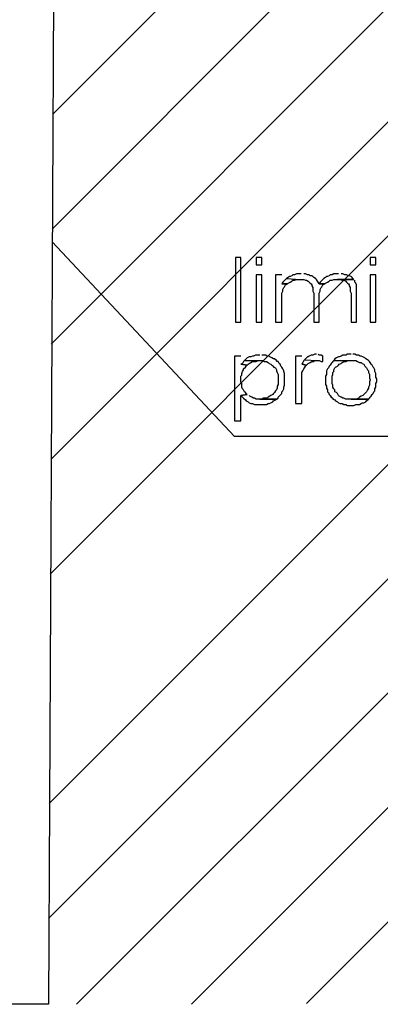
# Model space of a CAD drawing. Units: millimetres. Extents: x 2 to 840, y 140 to 536.
# Drawn here: x 765 to 782, y 160 to 206 of the extents above; entities that cross this region are included whole.
import ezdxf

# ---------------------------------------------------------------- set-up
doc = ezdxf.new("R2010")
doc.units = ezdxf.units.MM
for name, color, linetype in [('C00-00-00-BLACK', 7, 'Continuous'), ('C00-FF-FF', 4, 'Continuous'), ('CDD-A5-6D', 43, 'Continuous'), ('CFF-00-00', 1, 'Continuous')]:
    doc.layers.add(name, color=color, linetype=linetype)

msp = doc.modelspace()

# ---------------------------------------------------------------- linework, layer by layer
at = {"layer": 'C00-00-00-BLACK'}
for p, q in [((767.297, 275.64), (766.705, 159.858)), ((766.705, 159.858), (581.92, 159.858))]:
    msp.add_line(p, q, dxfattribs=at)
at = {"layer": 'C00-FF-FF'}
for p, q in [((775.637, 194.487), (775.384, 194.487)), ((775.384, 194.487), (775.384, 191.481)), ((775.637, 191.481), (775.637, 194.487)), ((776.611, 194.487), (776.357, 194.487)), ((776.357, 194.487), (776.357, 194.148)), ((776.357, 194.148), (776.611, 194.148)), ((776.611, 194.148), (776.611, 194.487)), ((781.902, 194.487), (781.648, 194.487)), ((781.648, 194.487), (781.648, 194.148)), ((781.648, 194.148), (781.902, 194.148)), ((781.902, 194.148), (781.902, 194.487)), ((776.611, 193.682), (776.357, 193.682)), ((776.357, 193.682), (776.357, 191.481)), ((776.611, 191.481), (776.611, 193.682)), ((777.543, 193.682), (777.245, 193.682)), ((777.245, 193.682), (777.245, 191.481)), ((777.881, 193.598), (777.838, 193.555)), ((777.923, 193.598), (777.881, 193.598)), ((778.007, 193.639), (777.923, 193.598)), ((778.05, 193.682), (778.007, 193.639)), ((778.136, 193.682), (778.05, 193.682)), ((778.22, 193.725), (778.136, 193.682)), ((778.432, 193.725), (778.22, 193.725)), ((778.643, 193.725), (778.559, 193.725)), ((778.728, 193.682), (778.643, 193.725)), ((778.812, 193.682), (778.728, 193.682)), ((778.854, 193.639), (778.812, 193.682)), ((778.939, 193.639), (778.854, 193.639)), ((778.982, 193.598), (778.939, 193.639)), ((779.024, 193.555), (778.982, 193.598)), ((779.617, 193.598), (779.574, 193.555)), ((779.66, 193.598), (779.617, 193.598)), ((779.744, 193.639), (779.66, 193.598)), ((779.785, 193.682), (779.744, 193.639)), ((779.871, 193.682), (779.785, 193.682)), ((779.955, 193.725), (779.871, 193.682)), ((780.167, 193.725), (779.955, 193.725)), ((780.378, 193.725), (780.294, 193.725)), ((780.463, 193.682), (780.378, 193.725)), ((780.547, 193.682), (780.463, 193.682)), ((780.633, 193.639), (780.547, 193.682)), ((780.674, 193.639), (780.633, 193.639)), ((780.759, 193.598), (780.674, 193.639)), ((780.802, 193.555), (780.759, 193.598)), ((781.902, 193.682), (781.648, 193.682)), ((781.648, 193.682), (781.648, 191.481)), ((781.902, 191.481), (781.902, 193.682)), ((777.584, 193.343), (777.543, 193.259)), ((777.543, 193.259), (777.797, 193.259)), ((777.797, 193.259), (777.543, 193.259)), ((777.627, 193.386), (777.584, 193.343)), ((777.711, 193.471), (777.627, 193.386)), ((777.627, 193.09), (777.669, 193.132)), ((777.669, 193.132), (777.711, 193.218)), ((777.754, 193.514), (777.711, 193.471)), ((777.711, 193.218), (777.797, 193.259)), ((777.838, 193.555), (777.754, 193.514)), ((777.754, 193.514), (778.389, 193.471)), ((777.797, 193.259), (777.838, 193.302)), ((777.838, 193.302), (777.923, 193.343)), ((777.923, 193.343), (778.007, 193.386)), ((778.007, 193.386), (778.05, 193.429)), ((778.05, 193.429), (778.136, 193.429)), ((778.136, 193.429), (778.22, 193.471)), ((778.22, 193.471), (778.389, 193.471)), ((778.389, 193.471), (778.559, 193.471)), ((778.559, 193.471), (778.643, 193.429)), ((778.643, 193.429), (778.685, 193.429)), ((778.685, 193.429), (778.77, 193.386)), ((778.77, 193.386), (778.812, 193.343)), ((778.812, 193.343), (778.854, 193.302)), ((778.854, 193.302), (778.896, 193.259)), ((778.896, 193.259), (778.939, 193.218)), ((778.939, 193.218), (778.939, 193.175)), ((778.939, 193.175), (778.982, 193.09)), ((779.108, 193.514), (779.024, 193.555)), ((779.151, 193.471), (779.108, 193.514)), ((779.193, 193.386), (779.151, 193.471)), ((779.235, 193.343), (779.193, 193.386)), ((779.278, 193.259), (779.235, 193.343)), ((779.321, 193.343), (779.278, 193.259)), ((779.532, 193.259), (779.278, 193.259)), ((779.278, 193.259), (779.532, 193.259)), ((779.362, 193.386), (779.321, 193.343)), ((779.446, 193.471), (779.362, 193.386)), ((779.362, 193.09), (779.405, 193.132)), ((779.405, 193.132), (779.446, 193.218)), ((779.489, 193.514), (779.446, 193.471)), ((779.446, 193.218), (779.532, 193.259)), ((779.574, 193.555), (779.489, 193.514)), ((779.532, 193.259), (779.574, 193.302)), ((779.574, 193.302), (779.66, 193.343)), ((779.66, 193.343), (779.744, 193.386)), ((779.744, 193.386), (779.785, 193.429)), ((779.785, 193.429), (779.871, 193.429)), ((779.871, 193.429), (779.955, 193.471)), ((779.955, 193.471), (780.886, 193.471)), ((780.886, 193.471), (780.124, 193.471)), ((780.124, 193.471), (780.252, 193.471)), ((780.252, 193.471), (780.336, 193.429)), ((780.336, 193.429), (780.42, 193.429)), ((780.42, 193.429), (780.506, 193.386)), ((780.506, 193.386), (780.547, 193.343)), ((780.547, 193.343), (780.59, 193.302)), ((780.59, 193.302), (780.633, 193.259)), ((780.633, 193.259), (780.674, 193.218)), ((780.674, 193.218), (780.674, 193.175)), ((780.674, 193.175), (780.717, 193.09)), ((780.845, 193.514), (780.802, 193.555)), ((780.886, 193.471), (780.845, 193.514)), ((780.929, 193.343), (780.929, 193.429)), ((780.97, 193.302), (780.929, 193.343)), ((781.013, 193.218), (780.97, 193.302)), ((781.013, 191.481), (781.013, 193.218)), ((777.543, 192.836), (777.584, 192.921)), ((777.543, 191.481), (777.543, 192.836)), ((777.584, 193.005), (777.627, 193.09)), ((777.584, 192.921), (777.584, 193.005)), ((778.982, 193.09), (778.982, 192.921)), ((778.982, 192.921), (779.024, 192.836)), ((779.024, 192.836), (779.024, 191.481)), ((779.278, 192.836), (779.321, 192.921)), ((779.278, 191.481), (779.278, 192.836)), ((779.321, 193.005), (779.362, 193.09)), ((779.321, 192.921), (779.321, 193.005)), ((780.717, 193.09), (780.717, 192.921)), ((780.717, 192.921), (780.759, 192.836)), ((780.759, 192.836), (780.759, 191.481)), ((775.384, 191.481), (775.637, 191.481)), ((776.357, 191.481), (776.611, 191.481)), ((777.245, 191.481), (777.543, 191.481)), ((779.024, 191.481), (779.278, 191.481)), ((780.759, 191.481), (781.013, 191.481)), ((781.648, 191.481), (781.902, 191.481)), ((776.315, 189.957), (776.23, 189.915)), ((776.526, 189.957), (776.315, 189.957)), ((776.78, 189.957), (776.611, 189.957)), ((776.865, 189.915), (776.78, 189.957)), ((778.896, 189.957), (778.812, 189.915)), ((778.982, 189.957), (778.896, 189.957)), ((779.067, 190), (778.982, 189.957)), ((779.151, 190), (779.067, 190)), ((779.278, 189.957), (779.235, 190)), ((779.362, 189.957), (779.278, 189.957)), ((779.446, 189.915), (779.362, 189.957)), ((780.378, 189.957), (780.294, 189.915)), ((780.506, 189.957), (780.378, 189.957)), ((780.59, 190), (780.506, 189.957)), ((780.759, 190), (780.59, 190)), ((780.929, 190), (780.845, 190)), ((781.013, 189.957), (780.929, 190)), ((781.098, 189.957), (781.013, 189.957)), ((781.182, 189.915), (781.098, 189.957)), ((775.637, 189.915), (775.341, 189.915)), ((775.341, 189.915), (775.341, 186.909)), ((775.721, 189.577), (775.637, 189.534)), ((775.637, 189.534), (775.934, 189.492)), ((775.934, 189.492), (775.637, 189.534)), ((775.764, 189.661), (775.721, 189.577)), ((775.807, 189.704), (775.764, 189.661)), ((775.891, 189.788), (775.807, 189.704)), ((775.807, 189.704), (776.653, 189.704)), ((775.934, 189.83), (775.891, 189.788)), ((775.891, 189.449), (775.934, 189.492)), ((776.018, 189.873), (775.934, 189.83)), ((775.934, 189.492), (775.976, 189.534)), ((775.976, 189.534), (776.018, 189.577)), ((776.103, 189.873), (776.018, 189.873)), ((776.018, 189.873), (776.018, 189.873)), ((776.018, 189.577), (776.103, 189.618)), ((776.187, 189.915), (776.103, 189.873)), ((776.103, 189.618), (776.187, 189.661)), ((776.23, 189.915), (776.187, 189.915)), ((776.187, 189.661), (776.357, 189.661)), ((776.357, 189.661), (776.442, 189.704)), ((776.442, 189.704), (776.526, 189.704)), ((776.653, 189.704), (776.737, 189.661)), ((776.737, 189.661), (776.822, 189.661)), ((776.822, 189.661), (776.908, 189.618)), ((776.949, 189.915), (776.865, 189.915)), ((776.908, 189.618), (776.949, 189.577)), ((776.992, 189.873), (776.949, 189.915)), ((776.949, 189.577), (777.035, 189.534)), ((777.076, 189.83), (776.992, 189.873)), ((777.035, 189.534), (777.076, 189.492)), ((777.161, 189.788), (777.076, 189.83)), ((777.076, 189.492), (777.161, 189.449)), ((777.204, 189.788), (777.161, 189.788)), ((777.288, 189.704), (777.204, 189.788)), ((777.331, 189.661), (777.288, 189.704)), ((777.372, 189.661), (777.331, 189.661)), ((777.415, 189.577), (777.372, 189.661)), ((777.458, 189.534), (777.415, 189.577)), ((777.5, 189.449), (777.458, 189.534)), ((778.473, 189.915), (778.177, 189.915)), ((778.177, 189.915), (778.177, 187.714)), ((778.516, 189.618), (778.473, 189.534)), ((778.473, 189.534), (778.685, 189.492)), ((778.685, 189.492), (778.473, 189.534)), ((778.559, 189.704), (778.516, 189.618)), ((778.6, 189.745), (778.559, 189.704)), ((778.685, 189.83), (778.6, 189.745)), ((778.6, 189.745), (779.193, 189.704)), ((778.643, 189.449), (778.685, 189.492)), ((778.728, 189.873), (778.685, 189.83)), ((778.685, 189.492), (778.728, 189.534)), ((778.77, 189.873), (778.728, 189.873)), ((778.728, 189.534), (778.77, 189.577)), ((778.812, 189.915), (778.77, 189.873)), ((778.77, 189.577), (778.854, 189.618)), ((778.854, 189.618), (778.939, 189.661)), ((778.939, 189.661), (779.024, 189.661)), ((779.024, 189.661), (779.067, 189.704)), ((779.067, 189.704), (779.193, 189.704)), ((779.193, 189.704), (779.278, 189.704)), ((779.278, 189.704), (779.362, 189.661)), ((779.362, 189.661), (779.446, 189.661)), ((779.446, 189.661), (779.446, 189.915)), ((779.785, 189.492), (779.744, 189.449)), ((779.828, 189.577), (779.785, 189.492)), ((779.871, 189.618), (779.828, 189.577)), ((779.913, 189.661), (779.871, 189.618)), ((779.955, 189.704), (779.913, 189.661)), ((779.997, 189.788), (779.955, 189.704)), ((779.955, 189.704), (780.97, 189.704)), ((780.081, 189.83), (779.997, 189.788)), ((780.167, 189.873), (780.081, 189.83)), ((780.124, 189.449), (780.167, 189.492)), ((780.21, 189.873), (780.167, 189.873)), ((780.167, 189.492), (780.21, 189.534)), ((780.294, 189.915), (780.21, 189.873)), ((780.21, 189.534), (780.294, 189.577)), ((780.294, 189.577), (780.336, 189.618)), ((780.336, 189.618), (780.42, 189.661)), ((780.42, 189.661), (780.506, 189.661)), ((780.506, 189.661), (780.59, 189.704)), ((780.59, 189.704), (780.759, 189.704)), ((780.97, 189.704), (781.056, 189.661)), ((781.056, 189.661), (781.14, 189.618)), ((781.14, 189.618), (781.225, 189.618)), ((781.225, 189.915), (781.182, 189.915)), ((781.309, 189.873), (781.225, 189.915)), ((781.225, 189.618), (781.268, 189.577)), ((781.268, 189.577), (781.352, 189.534)), ((781.395, 189.83), (781.309, 189.873)), ((781.352, 189.534), (781.395, 189.449)), ((781.437, 189.788), (781.395, 189.83)), ((781.521, 189.745), (781.437, 189.788)), ((781.564, 189.704), (781.521, 189.745)), ((781.606, 189.661), (781.564, 189.704)), ((781.648, 189.618), (781.606, 189.661)), ((781.691, 189.534), (781.648, 189.618)), ((781.734, 189.492), (781.691, 189.534)), ((781.775, 189.407), (781.734, 189.492)), ((775.637, 188.983), (775.68, 189.026)), ((775.68, 189.111), (775.721, 189.195)), ((775.68, 189.026), (775.68, 189.111)), ((775.721, 189.195), (775.764, 189.281)), ((775.764, 189.322), (775.849, 189.407)), ((775.764, 189.281), (775.764, 189.322)), ((775.849, 189.407), (775.891, 189.449)), ((777.161, 189.449), (777.161, 189.407)), ((777.161, 189.407), (777.245, 189.365)), ((777.245, 189.365), (777.288, 189.281)), ((777.288, 189.281), (777.288, 189.238)), ((777.288, 189.238), (777.331, 189.153)), ((777.331, 189.153), (777.372, 189.068)), ((777.372, 189.068), (777.372, 188.603)), ((777.543, 189.407), (777.5, 189.449)), ((777.584, 189.322), (777.543, 189.407)), ((777.627, 189.238), (777.584, 189.322)), ((777.627, 189.195), (777.627, 189.238)), ((777.669, 189.111), (777.627, 189.195)), ((777.669, 188.56), (777.669, 189.111)), ((778.473, 189.153), (778.516, 189.238)), ((778.473, 187.714), (778.473, 189.153)), ((778.516, 189.238), (778.559, 189.322)), ((778.559, 189.322), (778.6, 189.365)), ((778.6, 189.365), (778.643, 189.449)), ((779.617, 189.068), (779.574, 188.983)), ((779.66, 189.322), (779.617, 189.238)), ((779.617, 189.238), (779.617, 189.068)), ((779.701, 189.365), (779.66, 189.322)), ((779.744, 189.449), (779.701, 189.365)), ((779.871, 188.983), (779.913, 189.068)), ((779.913, 189.153), (779.955, 189.195)), ((779.913, 189.068), (779.913, 189.153)), ((779.955, 189.281), (779.997, 189.365)), ((779.955, 189.195), (779.955, 189.281)), ((779.997, 189.365), (780.039, 189.407)), ((780.039, 189.407), (780.124, 189.449)), ((781.395, 189.449), (781.437, 189.407)), ((781.437, 189.407), (781.479, 189.365)), ((781.479, 189.365), (781.521, 189.281)), ((781.521, 189.281), (781.564, 189.238)), ((781.564, 189.238), (781.564, 189.153)), ((781.564, 189.153), (781.606, 189.068)), ((781.606, 189.068), (781.606, 188.899)), ((781.818, 189.365), (781.775, 189.407)), ((781.86, 189.281), (781.818, 189.365)), ((781.86, 189.195), (781.86, 189.281)), ((781.902, 189.111), (781.86, 189.195)), ((781.902, 188.942), (781.902, 189.111)), ((775.637, 188.729), (775.637, 188.983)), ((775.68, 188.645), (775.637, 188.729)), ((775.68, 188.476), (775.68, 188.645)), ((777.372, 188.603), (777.331, 188.519)), ((777.627, 188.476), (777.669, 188.56)), ((779.574, 188.983), (779.574, 188.603)), ((779.574, 188.603), (779.617, 188.519)), ((779.871, 188.645), (779.871, 188.983)), ((779.913, 188.56), (779.871, 188.645)), ((779.913, 188.476), (779.913, 188.56)), ((781.606, 188.56), (781.564, 188.476)), ((781.606, 188.899), (781.648, 188.815)), ((781.648, 188.815), (781.606, 188.729)), ((781.606, 188.729), (781.606, 188.56)), ((781.945, 188.856), (781.902, 188.942)), ((781.902, 188.645), (781.945, 188.729)), ((781.902, 188.476), (781.902, 188.645)), ((781.945, 188.729), (781.945, 188.856)), ((775.934, 188.137), (775.637, 188.094)), ((775.637, 188.094), (775.934, 188.137)), ((775.721, 188.39), (775.68, 188.476)), ((775.764, 188.349), (775.721, 188.39)), ((775.807, 188.264), (775.764, 188.349)), ((775.849, 188.222), (775.807, 188.264)), ((775.891, 188.18), (775.849, 188.222)), ((775.934, 188.137), (775.891, 188.18)), ((777.119, 188.137), (777.035, 188.094)), ((777.161, 188.18), (777.119, 188.137)), ((777.204, 188.222), (777.161, 188.18)), ((777.245, 188.306), (777.204, 188.222)), ((777.288, 188.349), (777.245, 188.306)), ((777.331, 188.433), (777.288, 188.349)), ((777.331, 188.519), (777.331, 188.433)), ((777.415, 188.053), (777.5, 188.137)), ((777.5, 188.137), (777.543, 188.18)), ((777.543, 188.264), (777.584, 188.306)), ((777.543, 188.18), (777.543, 188.264)), ((777.584, 188.306), (777.627, 188.39)), ((777.627, 188.39), (777.627, 188.476)), ((779.617, 188.519), (779.617, 188.433)), ((779.617, 188.433), (779.66, 188.349)), ((779.66, 188.349), (779.66, 188.264)), ((779.66, 188.264), (779.701, 188.222)), ((779.701, 188.222), (779.744, 188.137)), ((779.744, 188.137), (779.785, 188.094)), ((779.955, 188.39), (779.913, 188.476)), ((779.997, 188.349), (779.955, 188.39)), ((779.997, 188.264), (779.997, 188.349)), ((780.081, 188.222), (779.997, 188.264)), ((780.124, 188.18), (780.081, 188.222)), ((780.167, 188.094), (780.124, 188.18)), ((781.352, 188.137), (781.309, 188.094)), ((781.395, 188.18), (781.352, 188.137)), ((781.437, 188.222), (781.395, 188.18)), ((781.479, 188.264), (781.437, 188.222)), ((781.521, 188.349), (781.479, 188.264)), ((781.564, 188.433), (781.521, 188.349)), ((781.564, 188.476), (781.564, 188.433)), ((781.691, 188.053), (781.734, 188.137)), ((781.734, 188.137), (781.775, 188.18)), ((781.775, 188.18), (781.818, 188.264)), ((781.818, 188.264), (781.86, 188.306)), ((781.86, 188.39), (781.902, 188.476)), ((781.86, 188.306), (781.86, 188.39)), ((775.637, 188.094), (775.637, 188.094)), ((775.637, 188.094), (775.721, 188.01)), ((775.637, 186.909), (775.637, 188.094)), ((775.721, 188.01), (775.764, 187.967)), ((775.764, 187.967), (775.849, 187.883)), ((775.849, 187.883), (775.891, 187.841)), ((775.891, 187.841), (775.976, 187.798)), ((775.976, 187.798), (776.018, 187.755)), ((776.06, 188.053), (776.018, 188.094)), ((776.018, 187.755), (776.018, 187.755)), ((776.018, 187.755), (776.103, 187.714)), ((776.144, 188.01), (776.06, 188.053)), ((776.103, 187.714), (776.187, 187.714)), ((776.23, 187.967), (776.144, 188.01)), ((776.187, 187.714), (776.272, 187.671)), ((776.272, 187.967), (776.23, 187.967)), ((776.357, 187.925), (776.272, 187.967)), ((776.272, 187.671), (776.822, 187.671)), ((777.288, 187.925), (776.357, 187.925)), ((776.611, 187.925), (776.526, 187.925)), ((776.526, 187.925), (777.288, 187.925)), ((776.696, 187.967), (776.611, 187.925)), ((776.865, 187.967), (776.696, 187.967)), ((776.822, 187.671), (776.908, 187.714)), ((776.908, 188.01), (776.865, 187.967)), ((776.992, 188.053), (776.908, 188.01)), ((776.908, 187.714), (776.949, 187.714)), ((776.949, 187.714), (777.035, 187.755)), ((777.035, 188.094), (776.992, 188.053)), ((777.035, 187.755), (777.119, 187.798)), ((777.119, 187.798), (777.161, 187.841)), ((777.161, 187.841), (777.245, 187.883)), ((777.245, 187.883), (777.288, 187.925)), ((777.288, 187.925), (777.372, 187.967)), ((777.372, 188.01), (777.415, 188.053)), ((777.372, 187.967), (777.372, 188.01)), ((778.177, 187.714), (778.473, 187.714)), ((779.785, 188.094), (779.828, 188.01)), ((779.828, 188.01), (779.913, 187.967)), ((779.913, 187.967), (779.913, 187.925)), ((779.913, 187.925), (779.997, 187.883)), ((779.997, 187.883), (780.039, 187.841)), ((780.039, 187.841), (780.124, 187.798)), ((780.124, 187.798), (780.167, 187.755)), ((780.21, 188.053), (780.167, 188.094)), ((780.167, 187.755), (780.252, 187.714)), ((780.294, 188.01), (780.21, 188.053)), ((780.252, 187.714), (780.336, 187.714)), ((780.378, 187.967), (780.294, 188.01)), ((780.336, 187.714), (780.42, 187.671)), ((780.42, 187.967), (780.378, 187.967)), ((780.506, 187.925), (780.42, 187.967)), ((780.42, 187.671), (780.506, 187.671)), ((781.564, 187.925), (780.506, 187.925)), ((780.506, 187.671), (780.59, 187.628)), ((781.013, 187.925), (780.759, 187.925)), ((780.759, 187.925), (781.564, 187.925)), ((780.886, 187.628), (780.97, 187.671)), ((780.97, 187.671), (781.14, 187.671)), ((781.098, 187.967), (781.013, 187.925)), ((781.14, 188.01), (781.098, 187.967)), ((781.225, 188.053), (781.14, 188.01)), ((781.14, 187.671), (781.225, 187.714)), ((781.309, 188.094), (781.225, 188.053)), ((781.225, 187.714), (781.268, 187.755)), ((781.268, 187.755), (781.352, 187.755)), ((781.352, 187.755), (781.437, 187.798)), ((781.437, 187.798), (781.479, 187.841)), ((781.479, 187.841), (781.564, 187.925)), ((781.564, 187.925), (781.606, 187.967)), ((781.606, 187.967), (781.648, 188.01)), ((781.648, 188.01), (781.691, 188.053)), ((780.59, 187.628), (780.886, 187.628)), ((775.341, 186.909), (775.637, 186.909))]:
    msp.add_line(p, q, dxfattribs=at)
at = {"layer": 'CDD-A5-6D'}
for p, q in [((766.789, 179.797), (835.539, 248.589)), ((766.832, 190.466), (824.913, 248.546)), ((766.832, 185.131), (830.205, 248.546)), ((766.874, 195.799), (819.579, 248.505)), ((766.917, 201.133), (814.246, 248.505)), ((766.747, 169.172), (797.778, 200.202)), ((766.705, 163.838), (800.148, 197.239)), ((768.017, 159.858), (805.44, 197.239)), ((773.351, 159.858), (810.732, 197.239)), ((778.685, 159.901), (816.023, 197.239))]:
    msp.add_line(p, q, dxfattribs=at)
at = {"layer": 'CFF-00-00'}
for p, q in [((775.341, 186.19), (766.874, 195.206)), ((792.189, 186.19), (775.341, 186.19))]:
    msp.add_line(p, q, dxfattribs=at)

doc.saveas('drawing.dxf')
